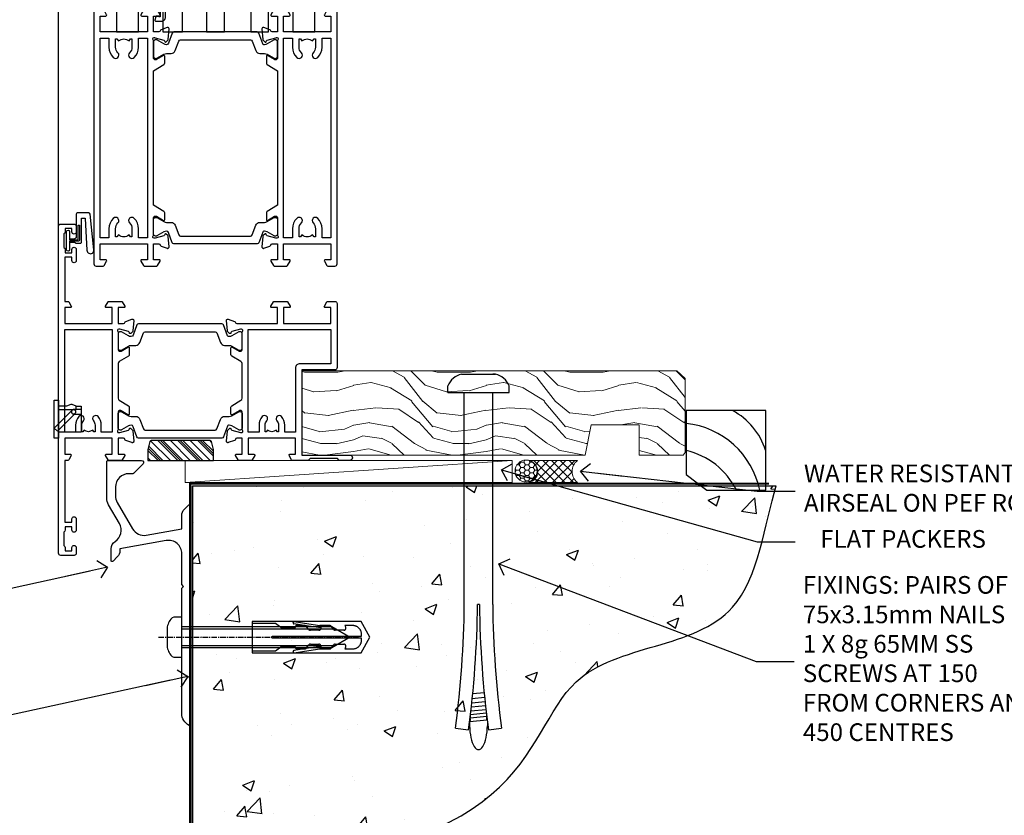
# Model space of a CAD drawing. Units: millimetres. Extents: x 1237 to 9766, y 821 to 2193.
# Drawn here: x 5753 to 5976, y 1147 to 1327 of the extents above; entities that cross this region are included whole.
import ezdxf
from ezdxf import colors
from ezdxf.entities.mleader import LeaderData, LeaderLine
from ezdxf.math import Vec2, Vec3

# ---------------------------------------------------------------- set-up
doc = ezdxf.new("R2010")
doc.units = ezdxf.units.MM
for name, pattern in [('CENTERLINE', [2, 1.25, -0.25, 0.25, -0.25]), ('Dashed', [564.444447, 282.222223, -282.222223]), ('HIDDEN', [0.375, 0.25, -0.125])]:
    doc.linetypes.add(name, pattern=pattern)
doc.layers.add('Aluminium Systems Ltd Joinery Detail', color=7, linetype='Continuous')
doc.layers.add('Aluminium Systems Ltd Notes', color=7, linetype='Continuous')
doc.styles.get("Standard").update_dxf_attribs({"font": 'arial.ttf'})

# ---------------------------------------------------------------- blocks, each defined once
blk = doc.blocks.new('U626-21164')
at = {"flags": 128}
for points in [[(13, 77.75, 1), (14, 77.75), (14, 78.5), (15.5, 78.5), (15.5, 77.75, 0.298217), (15.8, 77.29), (15.8, 74.21, 0.298217), (15.5, 73.75), (15.5, 73), (14, 73), (14, 73.75, 1), (13, 73.75), (13, 71.25, 1), (14, 71.25), (14, 72), (15.6, 72), (15.6, 58), (14.88, 58, 0.267949), (14.7, 57.9), (14.13, 56.9, 0.57735), (14.3, 56.6), (15.6, 56.6), (15.6, 53), (4.9, 53), (4.9, 56.6), (6.2, 56.6, 0.57735), (6.37, 56.9), (5.8, 57.9, 0.267949), (5.62, 58), (2.78, 58, 0.267949), (2.6, 57.9), (2.03, 56.9, 0.57735), (2.2, 56.6), (3.5, 56.6), (3.5, 53), (2.3, 53, -0.359641), (2.01, 53.24, 0.263851), (1.81, 53.47), (0.4, 53.98, 0.087489), (0.3, 54, 0.414214), (0, 53.7, 0.02182), (0, 53.67), (0.21, 51.31, 0.176327), (0.29, 51.12), (0.66, 50.76, 0.198912), (0.8, 50.7, 0.065543), (0.85, 50.71, 0.267949), (0.99, 50.85), (1.04, 51.02, -0.267949), (1.18, 51.16), (3.16, 51.69, -0.065543), (3.24, 51.7), (3.4, 51.7, -0.688501), (3.6, 51.18, 0.213422), (3.5, 50.95), (3.5, 47, -0.414214), (3.2, 46.7), (2.98, 46.7, -0.137852), (2.82, 46.74), (1.3, 47.67, 0.585498), (1, 47.5), (1, 45.97, 0.261434), (1.19, 45.63), (3.5, 44.22), (3.5, 13.78), (1.19, 12.37, 0.261434), (1, 12.03), (1, 10.5, 0.585498), (1.3, 10.33), (2.82, 11.26, -0.137852), (2.98, 11.3), (3.2, 11.3, -0.414214), (3.5, 11), (3.5, 7.05, 0.213422), (3.6, 6.82, -0.688501), (3.4, 6.3), (3.24, 6.3, -0.065543), (3.16, 6.31), (1.18, 6.84, -0.267949), (1.04, 6.98), (0.99, 7.15, 0.267949), (0.85, 7.29, 0.065543), (0.8, 7.3, 0.198912), (0.66, 7.24), (0.29, 6.88, 0.176327), (0.21, 6.69), (0, 4.33, 0.02182), (0, 4.3, 0.414214), (0.3, 4, 0.087489), (0.4, 4.02), (1.81, 4.53, 0.263851), (2.01, 4.76, -0.359641), (2.3, 5), (3.5, 5), (3.5, 1.4), (2.2, 1.4, 0.57735), (2.03, 1.1), (2.6, 0.1, 0.267949), (2.78, 0), (5.62, 0, 0.267949), (5.8, 0.1), (6.37, 1.1, 0.57735), (6.2, 1.4), (4.9, 1.4), (4.9, 5), (15.6, 5), (15.6, 1.4), (14.3, 1.4, 0.57735), (14.13, 1.1), (14.7, 0.1, 0.267949), (14.88, 0), (16.5, 0, 0.414214), (17, 0.5), (17, 79, 0.414214), (16.5, 79.5), (13.5, 79.5, 0.414214), (13, 79)], [(15.6, 51.6), (15.6, 6.4), (13.6, 6.4), (13.6, 8.45, 0.197279), (12.63, 10.8, 1), (11.57, 9.75, -0.197279), (12.1, 8.45), (12.1, 6.6), (11.8, 6.6), (11.44, 7.03, -0.36397), (9.06, 7.03), (8.7, 6.6), (8.4, 6.6), (8.4, 8.45, -0.197279), (8.93, 9.75, 1), (7.87, 10.8, 0.197279), (6.9, 8.45), (6.9, 6.4), (4.9, 6.4), (4.9, 51.6), (6.9, 51.6), (6.9, 49.55, 0.197279), (7.87, 47.2, 1), (8.93, 48.25, -0.197279), (8.4, 49.55), (8.4, 51.4), (8.7, 51.4), (9.06, 50.97, -0.36397), (11.44, 50.97), (11.8, 51.4), (12.1, 51.4), (12.1, 49.55, -0.197279), (11.57, 48.25, 1), (12.63, 47.2, 0.197279), (13.6, 49.55), (13.6, 51.6)]]:
    blk.add_lwpolyline(points, format="xyb", close=True, dxfattribs=at)
blk = doc.blocks.new('U636-21343')
at = {"flags": 128}
for points in [[(14.97, 1.1, 0.57735), (14.8, 1.4), (13.5, 1.4), (13.5, 5), (14.7, 5, -0.359641), (14.99, 4.76, 0.263851), (15.19, 4.53), (16.6, 4.02, 0.087489), (16.7, 4, 0.414214), (17, 4.3, 0.02182), (17, 4.33), (16.79, 6.69, 0.176327), (16.71, 6.88), (16.34, 7.24, 0.198912), (16.2, 7.3, 0.065543), (16.15, 7.29, 0.267949), (16.01, 7.15), (15.96, 6.98, -0.267949), (15.82, 6.84), (13.84, 6.31, -0.065543), (13.76, 6.3), (13.6, 6.3, -0.688501), (13.4, 6.82, 0.213422), (13.5, 7.05), (13.5, 11, -0.414214), (13.8, 11.3), (14.02, 11.3, -0.137852), (14.18, 11.26), (15.7, 10.33, 0.585498), (16, 10.5), (16, 12.03, 0.261434), (15.81, 12.37), (13.5, 13.78), (13.5, 44.22), (15.81, 45.63, 0.261434), (16, 45.97), (16, 47.5, 0.585498), (15.7, 47.67), (14.18, 46.74, -0.137852), (14.02, 46.7), (13.8, 46.7, -0.414214), (13.5, 47), (13.5, 50.95, 0.213422), (13.4, 51.18, -0.688501), (13.6, 51.7), (13.76, 51.7, -0.065543), (13.84, 51.69), (15.82, 51.16, -0.267949), (15.96, 51.02), (16.01, 50.85, 0.267949), (16.15, 50.71, 0.065543), (16.2, 50.7, 0.198912), (16.34, 50.76), (16.71, 51.12, 0.176327), (16.79, 51.31), (17, 53.67, 0.02182), (17, 53.7, 0.414214), (16.7, 54, 0.087489), (16.6, 53.98), (15.19, 53.47, 0.263851), (14.99, 53.24, -0.359641), (14.7, 53), (13.5, 53), (13.5, 56.6), (14.8, 56.6, 0.57735), (14.97, 56.9), (14.4, 57.9, 0.267949), (14.22, 58), (11.38, 58, 0.267949), (11.2, 57.9), (10.63, 56.9, 0.57735), (10.8, 56.6), (12.1, 56.6), (12.1, 53), (1.4, 53), (1.4, 56.6), (2.7, 56.6, 0.57735), (2.87, 56.9), (2.3, 57.9, 0.267949), (2.12, 58), (0.5, 58, 0.414214), (0, 57.5), (0, 0.5, 0.414214), (0.5, 0), (2.12, 0, 0.267949), (2.3, 0.1), (2.87, 1.1, 0.57735), (2.7, 1.4), (1.4, 1.4), (1.4, 5), (12.1, 5), (12.1, 1.4), (10.8, 1.4, 0.57735), (10.63, 1.1), (11.2, 0.1, 0.267949), (11.38, 0), (14.22, 0, 0.267949), (14.4, 0.1)], [(10.1, 8.45, 0.197279), (9.13, 10.8, 1), (8.07, 9.75, -0.197279), (8.6, 8.45), (8.6, 6.6), (8.3, 6.6), (7.94, 7.03, -0.36397), (5.56, 7.03), (5.2, 6.6), (4.9, 6.6), (4.9, 8.45, -0.197279), (5.43, 9.75, 1), (4.37, 10.8, 0.197279), (3.4, 8.45), (3.4, 6.4), (1.4, 6.4), (1.4, 51.6), (3.4, 51.6), (3.4, 49.55, 0.197279), (4.37, 47.2, 1), (5.43, 48.25, -0.197279), (4.9, 49.55), (4.9, 51.4), (5.2, 51.4), (5.56, 50.97, -0.36397), (7.94, 50.97), (8.3, 51.4), (8.6, 51.4), (8.6, 49.55, -0.197279), (8.07, 48.25, 1), (9.13, 47.2, 0.197279), (10.1, 49.55), (10.1, 51.6), (12.1, 51.6), (12.1, 6.4), (10.1, 6.4)]]:
    blk.add_lwpolyline(points, format="xyb", close=True, dxfattribs=at)
blk = doc.blocks.new('28CCB')
at = {"color": 2}
blk.add_lwpolyline([(6.05, 4.19), (21.95, 4.19, -0.315299), (22.32, 3.93), (23.11, 1.76, 0.315299), (24.05, 1.1), (25.11, 1.1, -0.131652), (25.71, 0.94), (27.29, 0.03, 0.131652), (27.39, 0), (27.6, 0, 0.414214), (28, 0.4), (28, 3.8, 0.414214), (27.6, 4.2), (27.39, 4.2, 0.131652), (27.29, 4.17), (25.71, 3.26, -0.131652), (25.11, 3.1), (24.96, 3.1, -0.315299), (24.68, 3.3), (23.8, 5.73, 0.315299), (23.42, 5.99), (4.58, 5.99, 0.315299), (4.2, 5.73), (3.37, 3.43, -0.315299), (2.9, 3.1), (2.89, 3.1, -0.131652), (2.29, 3.26), (0.71, 4.17, 0.131652), (0.61, 4.2), (0.4, 4.2, 0.414214), (0, 3.8), (0, 0.4, 0.414214), (0.4, 0), (0.61, 0, 0.131652), (0.71, 0.03), (2.29, 0.94, -0.131652), (2.89, 1.1), (3.95, 1.1, 0.315299), (4.89, 1.76), (5.68, 3.93, -0.315299)], format="xyb", close=True, dxfattribs=at)
blk = doc.blocks.new('U636-28CCB-U626')
for name, p in [('U626-21164', (38, 0)), ('U636-21343', (0, 0)), ('28CCB', (13.5, 47.01))]:
    blk.add_blockref(name, p)
at = {"xscale": -1, "rotation": 180}
blk.add_blockref('28CCB', (13.5, 10.99), dxfattribs=at)
blk = doc.blocks.new('MO091-E Elev')
at = {"color": 4, "linetype": 'Dashed'}
blk.add_line((5.1, 2.15), (5.1, 1.15), dxfattribs=at)
blk.add_lwpolyline([(0, -4.3), (-1, -4.3), (-1, 4.3), (0, 4.3)], close=True)
for points in [[(0, 2.2), (4, 2.2), (4, 2.95), (3.04, 3.3), (2.76, 3.3), (1.8, 2.95), (0, 2.95)], [(3.05, 2), (-0.98, -2.03), (-0.28, -2.73), (3.75, 1.3)]]:
    blk.add_lwpolyline(points, dxfattribs=at)
blk.add_lwpolyline([(4, 2.95), (5.1, 2.95), (5.1, 2.15), (3.4, 2.15, 1), (3.4, 1.15), (5.1, 1.15), (5.1, -2.95), (0, -2.95)], format="xyb", dxfattribs=at)
blk.add_arc((3.4, 1.65), 0.5, 270, 90, dxfattribs=at)
blk = doc.blocks.new('SH068 Comp')
blk.add_lwpolyline([(-0.85, -0.15), (-0.85, -0.35), (-1.77, -0.35), (-2.2, -0.6), (-3.1, -0.6, -0.414214), (-3.4, -0.3), (-3.4, 5.1), (-4.13, 5.1, 0.39904), (-4.23, 5.01), (-4.6, -2.19, -1.028262), (-6.2, -2.06), (-5.32, 6.03, -0.382977), (-5.02, 6.3), (-2.5, 6.3, -0.414214), (-2.2, 6), (-2.2, 0.6), (-1.77, 0.35), (-0.85, 0.35), (-0.85, 0.15)], format="xyb")
blk.add_lwpolyline([(-2.95, 3.5), (-2.95, 0.3, 0.414214), (-2.5, -0.15), (-0.7, -0.15), (-0.7, -2.05, 1), (0, -2.05), (0, 2.05, 1), (-0.7, 2.05), (-0.7, 0.15), (-2.5, 0.15, -0.414214), (-2.65, 0.3), (-2.65, 3.5)], format="xyb", close=True)
blk = doc.blocks.new('U834-22113')
at = {"flags": 128}
for points in [[(27.9, 1.2, -1), (27.9, 0), (25.5, 0), (25.1, 0.4), (18.9, 0.4), (18.5, 0), (14.88, 0, -0.267949), (14.7, 0.1), (14.13, 1.1, -0.57735), (14.3, 1.4), (15.6, 1.4), (15.6, 5), (4.9, 5), (4.9, 1.4), (6.2, 1.4, -0.57735), (6.37, 1.1), (5.8, 0.1, -0.267949), (5.62, 0), (2.78, 0, -0.267949), (2.6, 0.1), (2.03, 1.1, -0.57735), (2.2, 1.4), (3.5, 1.4), (3.5, 5), (2.3, 5, 0.359641), (2.01, 4.76, -0.263851), (1.81, 4.53), (0.4, 4.02, -0.087489), (0.3, 4, -0.414214), (0, 4.3, -0.02182), (0, 4.33), (0.21, 6.69, -0.176327), (0.29, 6.88), (0.66, 7.24, -0.198912), (0.8, 7.3, -0.065543), (0.85, 7.29, -0.267949), (0.99, 7.15), (1.04, 6.98, 0.267949), (1.18, 6.84), (3.16, 6.31, 0.065543), (3.24, 6.3), (3.4, 6.3, 0.688501), (3.6, 6.82, -0.213422), (3.5, 7.05), (3.5, 11, 0.414214), (3.2, 11.3), (2.98, 11.3, 0.137852), (2.82, 11.26), (1.3, 10.33, -0.585498), (1, 10.5), (1, 12.03, -0.261434), (1.19, 12.37), (3.26, 13.63, 0.261434), (3.5, 14.06), (3.5, 21.94, 0.261434), (3.26, 22.37), (1.19, 23.63, -0.261434), (1, 23.97), (1, 25.5, -0.585498), (1.3, 25.67), (2.82, 24.74, 0.137852), (2.98, 24.7), (3.2, 24.7, 0.414214), (3.5, 25), (3.5, 28.95, -0.213422), (3.6, 29.18, 0.688501), (3.4, 29.7), (3.24, 29.7, 0.065543), (3.16, 29.69), (1.18, 29.16, 0.267949), (1.04, 29.02), (0.99, 28.85, -0.267949), (0.85, 28.71, -0.065543), (0.8, 28.7, -0.198912), (0.66, 28.76), (0.29, 29.12, -0.176327), (0.21, 29.31), (0, 31.67, -0.02182), (0, 31.7, -0.414214), (0.3, 32, -0.087489), (0.4, 31.98), (1.81, 31.47, -0.263851), (2.01, 31.24, 0.359641), (2.3, 31), (11.5, 31), (11.5, 34.6), (10.2, 34.6, -0.57735), (10.03, 34.9), (10.6, 35.9, -0.267949), (10.78, 36), (13.62, 36, -0.267949), (13.8, 35.9), (14.37, 34.9, -0.57735), (14.2, 34.6), (12.9, 34.6), (12.9, 31), (23.6, 31), (23.6, 34.6), (22.3, 34.6, -0.57735), (22.13, 34.9), (22.7, 35.9, -0.267949), (22.88, 36), (24.5, 36, -0.414214), (25, 35.5), (25, 21, -0.414214), (24.5, 20.5), (17, 20.5), (17, 1.2)], [(23.6, 21.9), (16.6, 21.9, 0.414214), (15.6, 20.9), (15.6, 6.4), (13.15, 6.4), (13.15, 8, 0.182676), (12.42, 9.92, 1), (11.37, 8.99, -0.182676), (11.75, 8), (11.75, 6.5), (11.51, 6.5), (11.21, 6.85, -0.36397), (9.29, 6.85), (8.99, 6.5), (8.75, 6.5), (8.75, 8, -0.182676), (9.12, 8.99, 1), (8.07, 9.92, 0.182676), (7.35, 8), (7.35, 6.4), (4.9, 6.4), (4.9, 29.6), (23.6, 29.6)]]:
    blk.add_lwpolyline(points, format="xyb", close=True, dxfattribs=at)
blk = doc.blocks.new('U836-22111')
at = {"flags": 128}
for points in [[(4, 74.5), (4, 73.25, -1), (3, 73.25), (3, 74), (1.5, 74), (1.5, 73.25, -0.298217), (1.2, 72.79), (1.2, 69.71, -0.298217), (1.5, 69.25), (1.5, 68.5), (3, 68.5), (3, 69.25, -1), (4, 69.25), (4, 66.75, -1), (3, 66.75), (3, 67.5), (1.4, 67.5), (1.4, 57.5), (2.12, 57.5, -0.267949), (2.3, 57.4), (2.87, 56.4, -0.57735), (2.7, 56.1), (1.4, 56.1), (1.4, 52.5), (12.1, 52.5), (12.1, 56.1), (10.8, 56.1, -0.57735), (10.63, 56.4), (11.2, 57.4, -0.267949), (11.38, 57.5), (14.22, 57.5, -0.267949), (14.4, 57.4), (14.97, 56.4, -0.57735), (14.8, 56.1), (13.5, 56.1), (13.5, 52.5), (14.7, 52.5, 0.359641), (14.99, 52.74, -0.263851), (15.19, 52.97), (16.6, 53.48, -0.087489), (16.7, 53.5, -0.414214), (17, 53.2, -0.02182), (17, 53.17), (16.79, 50.81, -0.176327), (16.71, 50.62), (16.34, 50.26, -0.198912), (16.2, 50.2, -0.065543), (16.15, 50.21, -0.267949), (16.01, 50.35), (15.96, 50.52, 0.267949), (15.82, 50.66), (13.84, 51.19, 0.065543), (13.76, 51.2), (13.6, 51.2, 0.688501), (13.4, 50.68, -0.213422), (13.5, 50.45), (13.5, 46.5, 0.414214), (13.8, 46.2), (14.02, 46.2, 0.137852), (14.18, 46.24), (15.7, 47.17, -0.585498), (16, 47), (16, 45.47, -0.261434), (15.81, 45.13), (13.74, 43.87, 0.261434), (13.5, 43.44), (13.5, 35.56, 0.261434), (13.74, 35.13), (15.81, 33.87, -0.261434), (16, 33.53), (16, 32, -0.585498), (15.7, 31.83), (14.18, 32.76, 0.137852), (14.02, 32.8), (13.8, 32.8, 0.414214), (13.5, 32.5), (13.5, 28.55, -0.213422), (13.4, 28.32, 0.688501), (13.6, 27.8), (13.76, 27.8, 0.065543), (13.84, 27.81), (15.82, 28.34, 0.267949), (15.96, 28.48), (16.01, 28.65, -0.267949), (16.15, 28.79, -0.065543), (16.2, 28.8, -0.198912), (16.34, 28.74), (16.71, 28.38, -0.176327), (16.79, 28.19), (17, 25.83, -0.02182), (17, 25.8, -0.414214), (16.7, 25.5, -0.087489), (16.6, 25.52), (15.19, 26.03, -0.263851), (14.99, 26.26, 0.359641), (14.7, 26.5), (13.5, 26.5), (13.5, 22.9), (14.8, 22.9, -0.57735), (14.97, 22.6), (14.4, 21.6, -0.267949), (14.22, 21.5), (11.38, 21.5, -0.267949), (11.2, 21.6), (10.63, 22.6, -0.57735), (10.8, 22.9), (12.1, 22.9), (12.1, 26.5), (1.4, 26.5), (1.4, 22.9), (2.7, 22.9, -0.57735), (2.87, 22.6), (2.3, 21.6, -0.267949), (2.12, 21.5), (1.4, 21.5), (1.4, 7.5), (3, 7.5), (3, 8.25, -1), (4, 8.25), (4, 5.75, -1), (3, 5.75), (3, 6.5), (1.5, 6.5), (1.5, 5.75, -0.298217), (1.2, 5.29), (1.2, 2.21, -0.298217), (1.5, 1.75), (1.5, 1), (3, 1), (3, 1.75, -1), (4, 1.75), (4, 0.5, -0.414214), (3.5, 0), (0.5, 0, -0.414214), (0, 0.5), (0, 74.5, -0.414214), (0.5, 75), (3.5, 75, -0.414214)], [(9.65, 27.9), (9.65, 29.5, 0.182676), (8.93, 31.42, 1), (7.88, 30.49, -0.182676), (8.25, 29.5), (8.25, 28), (8.01, 28), (7.71, 28.35, -0.36397), (5.79, 28.35), (5.49, 28), (5.25, 28), (5.25, 29.5, -0.182676), (5.62, 30.49, 1), (4.57, 31.42, 0.182676), (3.85, 29.5), (3.85, 27.9), (1.4, 27.9), (1.4, 51.1), (12.1, 51.1), (12.1, 27.9)]]:
    blk.add_lwpolyline(points, format="xyb", close=True, dxfattribs=at)
blk = doc.blocks.new('U836-28CCB-U834')
for name, p in [('U836-22111', (0, 0)), ('U834-22113', (38, 21.5)), ('28CCB', (13.5, 46.44))]:
    blk.add_blockref(name, p)
at = {"xscale": -1, "rotation": 180}
blk.add_blockref('28CCB', (13.5, 32.56), dxfattribs=at)
blk = doc.blocks.new('U044-22171')
blk.add_lwpolyline([(14.2, 1.2), (13.91, 1.2, 0.339454), (13.72, 1.05), (13.51, 0.25, 0.493145), (13.7, 0), (14.9, 0, 0.414214), (15.9, 1), (15.9, 3.9, 0.414214), (14.9, 4.9), (1.6, 4.9), (1.6, 16.6), (3.5, 16.6, 0.414214), (4, 17.1), (4, 18.35, 1), (3, 18.35), (3, 17.6), (1.5, 17.6), (1.5, 18.35, 0.298217), (1.2, 18.81), (1.2, 21.89, 0.298217), (1.5, 22.35), (1.5, 23.1), (3, 23.1), (3, 22.35, 1), (4, 22.35), (4, 23.6, 0.414214), (3.5, 24.1), (0.5, 24.1, 0.414214), (0, 23.6), (0, 3.1, 0.414214), (0.5, 2.6), (1.2, 2.6, 0.414214), (1.4, 2.8), (1.4, 3.3), (14.7, 3.3), (14.7, 1), (14.4, 1, 0.414214)], format="xyb", close=True)
blk = doc.blocks.new('ThermAcolour Hinged Door Mainland 55mm Open In Sill')
at = {"layer": 'Aluminium Systems Ltd Joinery Detail', "linetype": 'HIDDEN'}
h = blk.add_hatch(dxfattribs=at)
h.set_pattern_fill('PLASTI', color=256, scale=0.5, angle=-45)
h.set_pattern_definition([(315, (-36.8778, 3.3), (2.24506, 2.24506), []), (315, (-36.5972, 3.5806), (2.24506, 2.24506), []), (315, (-36.3166, 3.8613), (2.24506, 2.24506), []), (315, (-35.4747, 4.7032), (2.24506, 2.24506), [])])
edge = h.paths.add_edge_path()
edge.add_line((-34.78, -1.2), (-19.98, -1.2))
edge.add_line((-19.98, -1.2), (-19.98, 1.3))
edge.add_line((-19.98, 1.3), (-20.42, 3.07))
edge.add_arc((-20.71, 3), 0.3, 14.0362, 90)
edge.add_line((-20.71, 3.3), (-34.04, 3.3))
edge.add_arc((-34.04, 3), 0.3, 90, 165.9638)
edge.add_line((-34.33, 3.07), (-34.78, 1.3))
edge.add_line((-34.78, 1.3), (-34.78, -1.2))
at = {"layer": 'Aluminium Systems Ltd Joinery Detail'}
blk.add_line((-55, 34.3), (-55, 155.67), dxfattribs=at)
at = {"layer": 'Aluminium Systems Ltd Joinery Detail', "linetype": 'Continuous', "lineweight": 5}
blk.add_line((8, 52.4), (8, 155.67), dxfattribs=at)
at = {"layer": 'Aluminium Systems Ltd Joinery Detail'}
for points in [[(-21.5, 101), (-21.5, 95.8), (-17.5, 95.8), (-17.5, 101)], [(-11.5, 101), (-11.5, 95.8), (-7.5, 95.8), (-7.5, 101)], [(-2, 101), (-2, 95.8), (3, 95.8), (3, 106.8)], [(-41.9, 106.8), (-41.9, 95.8), (-36.9, 95.8), (-36.9, 101)], [(-31.4, 101), (-31.4, 95.8), (-27, 95.8), (-27, 101)]]:
    blk.add_lwpolyline(points, dxfattribs=at)
blk.add_lwpolyline([(-19.98, -1.2), (-19.98, 1.3), (-20.42, 3.07, 0.344151), (-20.71, 3.3), (-34.04, 3.3, 0.344151), (-34.33, 3.07), (-34.78, 1.3), (-34.78, -1.2)], format="xyb", close=True, dxfattribs=at)
for name, p in [('U636-28CCB-U626', (-47, 42.8)), ('U044-22171', (-46.7, 98.2)), ('U836-28CCB-U834', (-55, -22.7)), ('MO091-E Elev', (-55, 8.15))]:
    blk.add_blockref(name, p, dxfattribs=at)
at = {"layer": 'Aluminium Systems Ltd Joinery Detail', "xscale": -1}
blk.add_blockref('SH068 Comp', (-53.2, 48.55), dxfattribs=at)
blk = doc.blocks.new('Rawlplug')
at = {"color": 4, "linetype": 'Dashed'}
blk.add_lwpolyline([(-3.57, 0), (-3.57, -24.66), (0, -26.59), (3.57, -24.66), (3.57, 0)], close=True, dxfattribs=at)
for points in [[(-3.07, 0), (-3.07, -5.27), (-2.17, -6.48, -0.162386), (-2.07, -6.78), (-2.07, -9.38, -0.414214), (-2.57, -9.88), (-2.64, -9.88), (-2.64, -11.85, 0.236093), (-2.44, -12.25), (-1.78, -12.74, -0.236093), (-1.58, -13.14), (-1.58, -15.06, -0.618001), (-2.38, -15.46), (-2.64, -15.27), (-2.64, -17.49, 0.236093), (-2.44, -17.89), (-1.78, -18.38, -0.236093), (-1.58, -18.78), (-1.58, -20.7, -0.618001), (-2.38, -21.1), (-2.64, -20.91), (-2.64, -22.73, 0.472976), (-0.25, -24.69), (-0.25, -4.5), (0.25, -4.5), (0.25, -24.69, 0.472976), (2.64, -22.73), (2.64, -20.91), (2.38, -21.1, -0.618001), (1.58, -20.7), (1.58, -18.78, -0.236093), (1.78, -18.38), (2.44, -17.89, 0.236093), (2.64, -17.49), (2.64, -15.27), (2.38, -15.46, -0.618001), (1.58, -15.06), (1.58, -13.14, -0.236093), (1.78, -12.74), (2.44, -12.25, 0.236093), (2.64, -11.85), (2.64, -9.88), (2.57, -9.88, -0.414214), (2.07, -9.38), (2.07, -6.78, -0.162386), (2.17, -6.48), (3.07, -5.27), (3.07, 0)], [(-2.09, -15.56), (-2.5, -12.72), (-3.04, -9.42, 1), (-3.53, -9.5), (-2.99, -12.79), (-2.64, -15.27)], [(2.09, -15.56), (2.5, -12.72), (3.04, -9.42, -1), (3.53, -9.5), (2.99, -12.79), (2.64, -15.27)]]:
    blk.add_lwpolyline(points, format="xyb", dxfattribs=at)
blk = doc.blocks.new('JI834')
at = {"linetype": 'CENTERLINE'}
blk.add_line((0, 5.3), (0, -40.1), dxfattribs=at)
for p, q in [((-1.91, 0), (-1.91, -34.79)), ((1.91, 0), (1.91, -34.79))]:
    blk.add_line(p, q)
blk.add_lwpolyline([(4.55, 0), (4.55, 1.42, 0.269448), (3.79, 2.72, 0.057509), (2.62, 3.22, 0.072181), (2.06, 3.3), (-2.06, 3.3, 0.072181), (-2.62, 3.22, 0.057509), (-3.79, 2.72, 0.269448), (-4.55, 1.42), (-4.55, 0)], format="xyb", close=True)
blk.add_lwpolyline([(2.41, 0), (2.41, -33.92), (0, -38.1), (-2.41, -33.92), (-2.41, 0)])
blk = doc.blocks.new('J520-22286')
at = {"ltscale": 0.2, "flags": 128}
blk.add_lwpolyline([(3, 39.57, -0.198912), (2.41, 38.16), (1.43, 37.17, -0.668179), (1, 37.35), (1, 40, -0.253721), (1.91, 41.67, 0.398691), (2.87, 45.69), (0.4, 49.96, -0.131652), (0, 51.46), (0, 59.74, -0.414214), (0.25, 59.99), (7.9, 59.99, -0.668179), (8.22, 59.23), (6.06, 57.07, -0.198912), (5.88, 56.99), (5, 56.99, 0.414214), (2, 53.99), (2, 52, 0.131652), (2.4, 50.5), (5.85, 44.53, 0.315299), (8.97, 43.08), (17, 44.49), (17, 47.52, -0.198912), (17.59, 48.93), (18.57, 49.92, -0.668179), (19, 49.74), (19, 11.39), (18.6, 10.99), (19, 10.59), (19, 0.24, -0.560232), (18.64, 0.02, -0.281861), (17, 2.69), (17, 31.09), (17.4, 31.49), (17, 31.89), (17, 38.89, 0.466308), (13.48, 41.84), (3, 40)], format="xyb", close=True, dxfattribs=at)
blk = doc.blocks.new('Stucco Recessed CC Concrete Floor Sill ThermaColour')
at = {"layer": 'Aluminium Systems Ltd Joinery Detail'}
blk.add_blockref('J520-22286', (22.5, -46.18, 1), dxfattribs=at)
at = {"layer": 'Aluminium Systems Ltd Joinery Detail', "rotation": 90}
for name, p in [('JI834', (39.5, -26.19, 1)), ('Rawlplug', (55.44, -26.2, 1))]:
    blk.add_blockref(name, p, dxfattribs=at)
blk = doc.blocks.new('_Open90')
at = {"color": 0, "linetype": 'ByBlock', "lineweight": -2}
for p, q in [((0, 0), (-2.44, 0)), ((-0.5, 0.5), (0, 0)), ((0, 0), (-0.5, -0.5))]:
    blk.add_line(p, q, dxfattribs=at)
blk = doc.blocks.new('90 Concrete Sill CC')
at = {"layer": 'Aluminium Systems Ltd Joinery Detail'}
h = blk.add_hatch(dxfattribs=at)
h.set_pattern_fill('AR-CONC', color=256, scale=0.15)
h.set_pattern_definition([(50, (-5579.594, -2594.783), (27.3277, -2.39086), [2.8575, -31.4325]), (355, (-5579.594, -2594.783), (-5.28651, 28.65853), [2.286, -25.14609]), (100.45144, (-5577.317, -2594.982), (22.04119, 26.26766), [2.4285, -26.71354]), (46.1842, (-5579.594, -2587.163), (40.66186, -6.30635), [4.28625, -47.14875]), (96.63556, (-5576.206, -2587.69), (35.61062, 37.11392), [3.64275, -40.07034]), (351.18415, (-5579.594, -2587.163), (35.61062, 37.11392), [3.429, -37.71896]), (21, (-5575.784, -2589.068), (22.74216, -15.33978), [2.8575, -31.4325]), (326, (-5575.784, -2589.068), (9.2703, 27.6282), [2.286, -25.146]), (71.45144, (-5573.89, -2590.346), (32.01246, 12.28842), [2.4285, -26.71349]), (37.5, (-5579.594, -2594.783), (0.46329, 12.683256), [0, -24.8412, 0, -25.527, 0, -25.24125]), (7.5, (-5579.594, -2594.783), (10.02295, 15.027086), [0, -14.5542, 0, -24.2697, 0, -9.62025]), (327.5, (-5588.091, -2594.783), (20.33859, -0.859312), [0, -9.525, 0, -29.718, 0, -39.4335]), (317.5, (-5591.9, -2594.783), (22.219377, 3.813974), [0, -12.3825, 0, -19.7358, 0, -28.0035])])
edge = h.paths.add_edge_path()
edge.add_spline(control_points=[(2.75, -77.33), (80.14, -79.2), (74.36, -26.33), (129.08, -30.09), (132.26, -0.88), (134.82, 7.75)], knot_values=[177.537471, 177.537471, 177.537471, 177.537471, 227.455421, 263.56182, 289.18489, 289.18489, 289.18489, 289.18489], degree=3, periodic=0)
edge.add_line((134.82, 7.75), (2.75, 7.75))
edge.add_line((2.75, 7.75), (2.75, -77.33))
blk.add_line((2.75, 7.75), (2.75, -77.33), dxfattribs=at)
at = {"layer": 'Aluminium Systems Ltd Joinery Detail', "linetype": 'Dashed', "ltscale": 0.01, "const_width": 0.5, "elevation": -1}
blk.add_lwpolyline([(2.25, -77.33), (2.25, 8.25), (133.23, 8.25)], dxfattribs=at)
at = {"layer": 'Aluminium Systems Ltd Joinery Detail', "elevation": -1}
blk.add_lwpolyline([(2.75, -77.33), (2.75, 7.75), (134.82, 7.75)], dxfattribs=at)
at = {"layer": 'Aluminium Systems Ltd Joinery Detail'}
blk.add_open_spline([(2.75, -77.33), (80.14, -79.2, -1), (74.36, -26.33, -1), (129.08, -30.09, -1), (132.26, -0.88, -1), (134.82, 7.75, -1)], degree=3, knots=[177.537471, 177.537471, 177.537471, 177.537471, 227.455421, 263.56182, 289.18489, 289.18489, 289.18489, 289.18489], dxfattribs=at)
blk = doc.blocks.new('6.5x75 Hammer Screw')
for p, q in [((-3.85, 4.15), (3.85, 4.15)), ((3.85, 4.15), (3.23, 4.15)), ((-6.95, 0), (-6.95, 1.5)), ((-6.95, 0), (6.95, 0)), ((-3.22, -48), (-3.22, 0)), ((3.22, -48), (3.22, 0)), ((6.95, 0), (6.95, 1.5)), ((0.22, -48), (-0.22, -48)), ((-1.41, -69.3), (1.38, -69.03)), ((-1.3, -68.2), (1.27, -67.95)), ((-1.61, -71.19), (1.58, -70.89)), ((-1.51, -70.25), (1.48, -69.97)), ((-1.9, -73.68), (1.86, -73.32)), ((-1.81, -72.9), (1.77, -72.56)), ((-1.71, -72.08), (1.67, -71.76)), ((-2, -74.5), (1.95, -74.12)), ((-2, -74.5), (-2, -75.45)), ((2, -74.5), (2, -75.45)), ((-5.22, -76), (-2.25, -76.4)), ((2.25, -76.4), (5.22, -76))]:
    blk.add_line(p, q)
for centre, radius, start, end in [((-2.65, -0.4), 4.7, 104.823, 156.2272), ((2.65, -0.4), 4.7, 23.7728, 75.177), ((-229.88, -45.88), 226.67, 352.3642, 359.4645), ((-229.88, -45.88), 229.67, 352.3642, 359.4715), ((229.88, -45.88), 229.67, 180.5285, 187.6358), ((229.88, -45.88), 226.67, 180.5355, 187.6358), ((-2.37, -73.32), 0.546, 331.4544, 14.7898), ((2.32, -72.95), 0.546, 164.5946, 208.9721), ((2.32, -73.72), 0.546, 146.1373, 227.8116), ((-2.37, -74.09), 0.546, 312.1884, 33.6736)]:
    blk.add_arc(centre, radius, start, end)
blk.add_ellipse((0, -75.45), major_axis=(0, -5.4), ratio=0.37037, start_param=4.712389, end_param=7.853982)
blk = doc.blocks.new('Stucco Recessed CC ThermaColour Liner 55mm Floor')
at = {"layer": 'Aluminium Systems Ltd Joinery Detail', "lineweight": 5}
h = blk.add_hatch(dxfattribs=at)
h.set_pattern_fill('WOOD-3', color=256, scale=97.5, angle=30, style=0, pattern_type=2)
h.set_pattern_definition([(4.7636, (488.6693, -7144.6359), (-330.0000284, -29.999746), [3.61248, -357.63537]), (348.6901, (492.269, -7144.336), (120.0000226, -29.999929), [4.58913, -148.38147]), (315, (496.77, -7145.236), (-3e-14, -30.00001), [3.39411, -39.03228]), (313.1524, (499.1693, -7147.6359), (420.00008502, -449.99992613), [6.57951, -651.37185]), (347.0054, (503.6693, -7152.4359), (-270.000023, 59.9999273), [4.00251, -396.24741]), (360, (507.57, -7153.336), (30, -30), [7.5, -22.5]), (9.4623, (515.0693, -7153.336), (-150.0000232, -29.9999442), [3.64965, -178.83321]), (5.7106, (488.6693, -7152.736), (-269.9999827, -30.0000394), [3.01497, -298.48131]), (360, (491.67, -7152.436), (30, -30), [4.5, -25.5]), (331.6992, (496.1693, -7152.4359), (329.9998536, -180.0002662), [4.42944, -438.51525]), (307.875, (500.0693, -7154.5359), (-120.0000559, 149.999973), [6.84105, -335.21157]), (320.7106, (504.2693, -7159.9359), (180.0000192, -149.99998896), [4.26381, -422.11632]), (353.6598, (507.5693, -7162.636), (239.9999821, -30.0000474), [5.43324, -266.22831]), (11.8887, (512.9693, -7163.2359), (-419.99991903, -90.00031606), [5.82495, -576.66969]), (6.7098, (488.6693, -7162.0359), (270.00002993, 29.99981644), [5.13516, -508.3821]), (356.6335, (493.7693, -7161.4359), (479.99997966, -30.0003289), [5.10882, -505.77279]), (326.3099, (498.869, -7161.736), (-59.999987, 30.00004), [5.40834, -102.75822]), (312.5104, (503.3693, -7164.7359), (299.99972155, -330.0002602), [4.88364, -483.48096]), (345.0686, (506.6693, -7168.3359), (330.00001605, -89.9999086), [4.65726, -461.06799]), (360, (511.17, -7169.536), (30, -30), [3.6, -26.4]), (12.9946, (514.7693, -7169.5359), (270.000023, 59.9999273), [4.00251, -396.24741]), (360, (497.97, -7139.536), (30, -30), [0, -30]), (136.8476, (502.1693, -7144.0359), (449.99992613, -420.00008502), [6.57951, -651.37185]), (153.4349, (497.369, -7169.536), (-29.999975, 30.00004), [2.68329, -64.39875]), (171.8699, (494.9693, -7168.336), (-179.9999933, 29.9999807), [4.24263, -207.88938]), (203.1986, (490.7693, -7167.736), (-149.999992, -60.0000398), [2.28474, -226.18845]), (333.4349, (502.169, -7144.036), (29.999975, -30.00004), [3.35409, -63.72795]), (353.2902, (505.1693, -7145.5359), (-270.00002993, 29.99981644), [5.13516, -508.3821]), (10.1247, (510.2693, -7146.1359), (509.99996369, 90.00025766), [8.53287, -844.75488]), (10.3048, (488.6693, -7141.3359), (180.0000288, 29.9998463), [3.35409, -332.05608]), (344.4759, (491.9693, -7140.7359), (-330.00003074, 89.99993333), [5.60445, -554.84178]), (317.1211, (497.3693, -7142.2359), (-390.0000238, 359.9999926), [5.7315, -567.41769]), (325.3048, (501.5693, -7146.1359), (299.99982777, -210.0002583), [4.74342, -469.59822]), (350.5377, (505.4693, -7148.836), (150.0000232, -29.9999442), [5.47449, -177.0084]), (6.5819, (510.8693, -7149.7359), (-510.00004314, -59.99960101), [7.85175, -777.3234]), (8.1301, (488.6693, -7148.836), (-179.9999933, -29.9999807), [4.24263, -207.88938]), (348.6901, (492.869, -7148.236), (120.0000226, -29.999929), [4.58913, -148.38147]), (317.4896, (497.3693, -7149.1359), (-330.0002602, 299.99972155), [4.88364, -483.48096]), (315, (500.97, -7152.436), (-3e-14, -30.00001), [5.51544, -36.91098]), (342.646, (504.8693, -7156.3359), (-390.00006057, 119.99983507), [5.02893, -497.86272]), (3.3665, (509.6693, -7157.8359), (-479.99997966, -30.0003289), [5.10882, -505.77279]), (17.1027, (514.7693, -7157.5359), (300.0000519, 89.9998648), [4.08045, -403.96368]), (8.7462, (488.6693, -7156.3359), (209.9999801, 30.0001259), [3.94587, -390.64251]), (345.0686, (492.5693, -7155.7359), (330.00001605, -89.9999086), [4.65726, -461.06799]), (327.9946, (497.0693, -7156.936), (-149.9999683, 90.0000332), [5.6604, -277.35906]), (310.1009, (501.8693, -7159.9359), (-329.9999418, 390.00005789), [7.45185, -737.7327]), (344.0546, (506.6693, -7165.636), (-120.0000038, 29.9999967), [4.36806, -214.03524]), (6.009, (510.8693, -7166.8359), (299.99999253, 29.99997952), [5.7315, -567.41769]), (23.1986, (516.5693, -7166.236), (149.999992, 60.0000398), [2.28474, -226.18845]), (9.4623, (488.6693, -7165.336), (-150.0000232, -29.9999442), [3.64965, -178.83321]), (349.992, (492.2693, -7164.7359), (329.99998664, -60.00010416), [5.17881, -512.7015]), (322.5946, (497.3693, -7165.6359), (389.99977395, -300.00029858), [6.42027, -635.60775]), (330.9454, (502.4693, -7139.536), (210.0000115, -120.0000008), [3.08868, -305.78022]), (349.2157, (505.1693, -7141.0359), (-479.9999851, 90.0000165), [6.41328, -634.91349]), (7.125, (511.4693, -7142.236), (-210.0000114, -29.9999485), [7.25604, -234.6117])])
h.paths.add_polyline_path([(86.73, 17.31), (84.85, 19.08), (0, 19.08), (0, 0), (64.1, 0), (65.48, 6.87), (76.36, 6.87), (76.36, 0), (86.29, 0), (86.73, 0.63)])
h = blk.add_hatch(dxfattribs=at)
h.set_pattern_fill('HONEY', color=256, scale=0.221113, angle=360, style=0)
h.set_pattern_definition([(0, (-469.5508, -267.321), (1.0530483, 0.60797756), [0.7020322, -1.4040644]), (120, (-469.5508, -267.321), (-1.05304816, 0.6079778), [0.7020322, -1.4040644]), (60, (-469.5508, -267.321), (1e-07, 1.21595534), [-1.4040644, 0.7020322])])
edge = h.paths.add_edge_path()
edge.add_arc((50.78, -3.63), 2.5, 0, 180)
edge.add_arc((50.78, -3.63), 2.5, 180, 360)
h = blk.add_hatch(dxfattribs=at)
h.set_pattern_fill('NET', color=256, scale=0.442225, angle=225, style=0)
h.set_pattern_definition([(315, (-1837.01, 4374.442), (-0.99282344, -0.99282344), []), (225, (-1837.01, 4374.442), (-0.99282344, 0.99282344), [])])
edge = h.paths.add_edge_path()
edge.add_line((62.38, -6.19), (51.64, -6.2))
edge.add_arc((50.8, -3.74), 2.6, -71.2564, 76.9454)
edge.add_line((51.39, -1.2), (62.42, -1.2))
edge.add_arc((64.33, -3.71), 3.15, 127.1389, 231.8374)
blk.add_line((-26.35, -6.2), (47.58, -1.2), dxfattribs=at)
for points in [[(86.29, 0), (76.36, 0), (76.36, 6.87), (65.48, 6.87), (64.1, 0), (0, 0), (0, 19.08), (84.85, 19.08), (86.73, 17.31), (86.73, 0.63)], [(-26.35, -6.2), (47.58, -6.2), (47.58, -1.2), (-26.35, -1.2)]]:
    blk.add_lwpolyline(points, close=True, dxfattribs=at)
at = {"layer": 'Aluminium Systems Ltd Joinery Detail', "elevation": -1}
blk.add_lwpolyline([(91.69, -7.91), (104.97, -7.91), (104.97, 10.09), (86.97, 10.09), (86.97, -4.37), (91.69, -7.91)], dxfattribs=at)
at = {"layer": 'Aluminium Systems Ltd Joinery Detail', "lineweight": 5}
blk.add_lwpolyline([(51.36, -6.21), (62.38, -6.19, -0.491511), (62.42, -1.2), (51.39, -1.2, -0.810102)], format="xyb", close=True, dxfattribs=at)
at = {"layer": 'Aluminium Systems Ltd Joinery Detail', "lineweight": 5, "ltscale": 0.12}
blk.add_circle((50.78, -3.63), 2.5, dxfattribs=at)
at = {"layer": 'Aluminium Systems Ltd Joinery Detail'}
for centre, radius, start, end in [((89.83, -3.87, -1), 15.93, 18.1551, 61.2344), ((84.91, -11.81, -1), 19.11, 11.7794, 83.8215), ((83.29, -15.36, -1), 16.79, 26.345, 77.3246)]:
    blk.add_arc(centre, radius, start, end, dxfattribs=at)
blk.add_blockref('6.5x75 Hammer Screw', (40, 14.2), dxfattribs=at)
blk = doc.blocks.new('Stucco Recessed CC Concrete Floor Sill Text ThermaColour')
at = {"layer": 'Aluminium Systems Ltd Notes', "color": 3, "lineweight": 5, "ltscale": 0.12}
ml = blk.add_multileader_mtext('Standard', dxfattribs=at)
ml.set_content('WANZ SILL SUPPORT', color=3)
ml.set_leader_properties(color=8)
ml.set_arrow_properties(name='OPEN90')
ml.build(insert=Vec2(0, 0))
ml.multileader.update_dxf_attribs({"text_left_attachment_type": 2, "text_right_attachment_type": 2})
ctx = ml.context
ctx.base_point, ctx.plane_origin = Vec3(-11.25, 28.5), Vec3(194.87, 87.95)
ctx.left_attachment, ctx.right_attachment, ctx.text_align_type = 2, 2, 2
notes = []
notes.append((ctx, [(0, (1, 1, 0), (28.28, 28.5), (-1, 0), 6.29, [(0, [(130.23, 50.94)], 0, [])])]))
ctx.mtext.insert, ctx.mtext.width, ctx.mtext.alignment, ctx.mtext.line_spacing_style, ctx.mtext.flow_direction = Vec3(19.99, 34.5), 49.8798, 3, 2, 5
ml = blk.add_multileader_mtext('Standard', dxfattribs=at)
ml.set_content('APPROVED WATER PROOFING', color=3)
ml.set_leader_properties(color=8)
ml.set_arrow_properties(name='OPEN90')
ml.build(insert=Vec2(0, 0))
ml.multileader.update_dxf_attribs({"text_left_attachment_type": 2, "text_right_attachment_type": 2})
ctx = ml.context
ctx.base_point, ctx.plane_origin = Vec3(-12.77, 0.19), Vec3(132.88, 33.29)
ctx.left_attachment, ctx.right_attachment, ctx.text_align_type = 2, 2, 2
notes.append((ctx, [(1, (1, 1, 0), (28.28, 0.19), (-1, 0), 6.29, [(0, [(148.38, 26.21)], 0, [])])]))
ctx.mtext.insert, ctx.mtext.width, ctx.mtext.alignment, ctx.mtext.line_spacing_style, ctx.mtext.flow_direction = Vec3(19.99, 9.52), 49.8798, 3, 2, 5
for ctx, leaders in notes:
    for number, flags, end, landing, length, lines in leaders:
        leader = LeaderData()
        leader.index, (leader.has_last_leader_line, leader.has_dogleg_vector, leader.attachment_direction) = number, flags
        leader.last_leader_point, leader.dogleg_vector, leader.dogleg_length = Vec3(end), Vec3(landing), length
        for number, points, colour, breaks in lines:
            line = LeaderLine()
            line.index, line.vertices, line.color, line.breaks = number, Vec3.list(points), colors.encode_raw_color(colour), breaks
            leader.lines.append(line)
        ctx.leaders.append(leader)
blk = doc.blocks.new('Liner Sill Text ThermaColour')
at = {"layer": 'Aluminium Systems Ltd Notes', "color": 3, "lineweight": 5, "ltscale": 0.12}
ml = blk.add_multileader_mtext('Standard', dxfattribs=at)
ml.set_content('FLAT PACKERS', color=3)
ml.set_leader_properties(color=8)
ml.set_arrow_properties(name='OPEN90')
ml.build(insert=Vec2(0, 0))
ml.multileader.update_dxf_attribs({"text_left_attachment_type": 2, "text_right_attachment_type": 2})
ctx = ml.context
ctx.base_point, ctx.plane_origin = Vec3(85.27, -31.45), Vec3(153.88, 127.61)
ctx.left_attachment, ctx.right_attachment, ctx.text_align_type = 2, 2, 2
notes = []
notes.append((ctx, [(1, (1, 1, 0), (76.67, -31.45), (1, 0), 8.6, [(0, [(18.82, -15.16)], 0, [])])]))
ctx.mtext.insert, ctx.mtext.width, ctx.mtext.defined_height, ctx.mtext.alignment, ctx.mtext.line_spacing_style, ctx.mtext.flow_direction = Vec3(128.44, -28.78), 63.8711, 9.45, 3, 2, 5
ml = blk.add_multileader_mtext('Standard', dxfattribs=at)
ml.set_content('WATER RESISTANT\\PAIRSEAL ON PEF ROD', color=3)
ml.set_leader_properties(color=8)
ml.set_arrow_properties(name='OPEN90')
ml.build(insert=Vec2(0, 0))
ml.multileader.update_dxf_attribs({"text_left_attachment_type": 2, "text_right_attachment_type": 2})
ctx = ml.context
ctx.base_point, ctx.plane_origin = Vec3(85.27, -19.94), Vec3(-56.78, -2.38)
ctx.left_attachment, ctx.right_attachment = 2, 2
notes.append((ctx, [(0, (1, 1, 0), (76.67, -19.94), (1, 0), 8.6, [(0, [(36.75, -15.47)], 0, [])])]))
ctx.mtext.insert, ctx.mtext.width, ctx.mtext.line_spacing_style, ctx.mtext.flow_direction = Vec3(87.27, -13.94), 79.8654, 2, 5
ml = blk.add_multileader_mtext('Standard', dxfattribs=at)
ml.set_content('FIXINGS: PAIRS OF 75x3.15mm NAILS OR 1 X 8g 65MM SS SCREWS AT 150 FROM CORNERS AND 450 CENTRES', color=3)
ml.set_leader_properties(color=8)
ml.set_arrow_properties(name='OPEN90')
ml.build(insert=Vec2(0, 0))
ml.multileader.update_dxf_attribs({"text_left_attachment_type": 2, "text_right_attachment_type": 2})
ctx = ml.context
ctx.base_point, ctx.plane_origin = Vec3(85.02, -58.52), Vec3(-73.9, -74.08)
ctx.left_attachment, ctx.right_attachment = 2, 2
notes.append((ctx, [(0, (1, 1, 0), (76.43, -58.52), (1, 0), 8.6, [(0, [(18.26, -36.45)], 0, [])])]))
ctx.mtext.insert, ctx.mtext.width, ctx.mtext.line_spacing_style, ctx.mtext.flow_direction = Vec3(87.02, -39.19), 55.1661, 2, 5
for ctx, leaders in notes:
    for number, flags, end, landing, length, lines in leaders:
        leader = LeaderData()
        leader.index, (leader.has_last_leader_line, leader.has_dogleg_vector, leader.attachment_direction) = number, flags
        leader.last_leader_point, leader.dogleg_vector, leader.dogleg_length = Vec3(end), Vec3(landing), length
        for number, points, colour, breaks in lines:
            line = LeaderLine()
            line.index, line.vertices, line.color, line.breaks = number, Vec3.list(points), colors.encode_raw_color(colour), breaks
            leader.lines.append(line)
        ctx.leaders.append(leader)

msp = doc.modelspace()

# ---------------------------------------------------------------- block references
at = {"layer": 'Aluminium Systems Ltd Joinery Detail'}
for name, p in [('ThermAcolour Hinged Door Mainland 55mm Open In Sill', (5817.09, 1228.04, 1)), ('Stucco Recessed CC ThermaColour Liner 55mm Floor', (5817.09, 1228.04, 1)), ('90 Concrete Sill CC', (5789.6, 1213.33, 1))]:
    msp.add_blockref(name, p, dxfattribs=at)
at = {"layer": 'Aluminium Systems Ltd Joinery Detail', "linetype": 'Dashed'}
for name, p in [('Stucco Recessed CC Concrete Floor Sill ThermaColour', (5750.47, 1213.02)), ('Liner Sill Text ThermaColour', (5843.45, 1239.85))]:
    msp.add_blockref(name, p, dxfattribs=at)
at = {"layer": 'Aluminium Systems Ltd Notes'}
msp.add_blockref('Stucco Recessed CC Concrete Floor Sill Text ThermaColour', (5642.93, 1151.7), dxfattribs=at)

doc.saveas('drawing.dxf')
